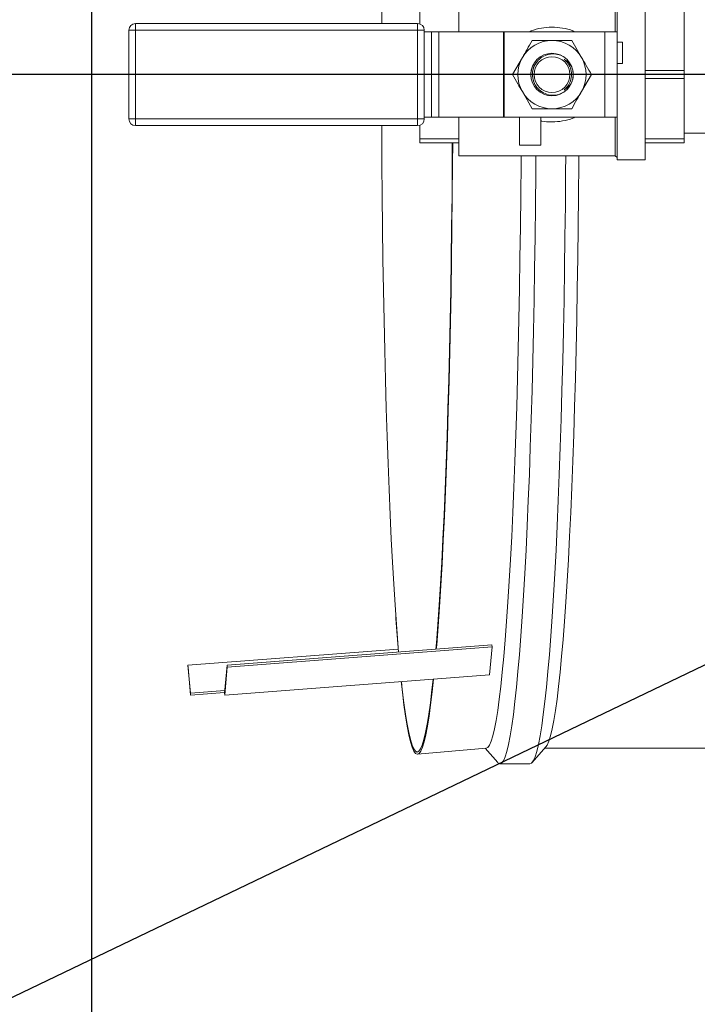
# Model space of a CAD drawing. Units: inches. Extents: x 0.4 to 33.6, y 1.5 to 20.9.
# Drawn here: x 11.2 to 11.9, y 14.9 to 15.8 of the extents above; entities that cross this region are included whole.
import ezdxf

# ---------------------------------------------------------------- set-up
doc = ezdxf.new("R2010")
doc.units = ezdxf.units.IN
doc.header["$MEASUREMENT"] = 0
doc.layers.add('TP_FLAT', color=7, linetype='Continuous')
doc.styles.add('SLDTEXTSTYLE0', font='TXT', dxfattribs={"width": 0.605})
doc.dimstyles.new('SLDDIMSTYLE0', dxfattribs={"dimtxt": 0.1875, "dimasz": 0.156, "dimexe": 0, "dimexo": 0.0625, "dimgap": 0.046875, "dimtad": 0, "dimtih": 1, "dimtoh": 1, "dimdec": 6, "dimlfac": 10, "dimrnd": 1e-09, "dimzin": 12, "dimdsep": 46, "dimlunit": 5, "dimtxsty": 'SLDTEXTSTYLE0', "dimsah": 1, "dimcen": 0.09, "dimadec": 0, "dimazin": 3, "dimtfac": 1, "dimtdec": 3, "dimtofl": 0, "dimtmove": 0, "dimatfit": 3, "dimfxl": 0, "dimfrac": 2, "dimtolj": 1, "dimtzin": 12, "dimarcsym": 0})
doc.dimstyles.new('SLDDIMSTYLE2', dxfattribs={"dimtxt": 0.18, "dimasz": 0.156, "dimexe": 0, "dimexo": 0.0625, "dimgap": 0, "dimtad": 0, "dimtih": 1, "dimtoh": 1, "dimdec": 0, "dimrnd": 1e-09, "dimzin": 0, "dimdsep": 46, "dimlunit": 5, "dimtxsty": 'Standard', "dimsah": 1, "dimcen": 0.09, "dimadec": 0, "dimazin": 0, "dimtfac": 0.156, "dimtdec": 0, "dimtofl": 0, "dimtmove": 0, "dimatfit": 3, "dimfxl": 0, "dimfrac": 2, "dimtolj": 1, "dimtzin": 0, "dimarcsym": 0})

# ---------------------------------------------------------------- blocks, each defined once
blk = doc.blocks.new('_D_5')
at = {"layer": 'TP_FLAT'}
for p, q in [((12.3666, 17.67172), (10.37593, 17.67172)), ((10.50093, 17.67172), (10.50093, 16.85455)), ((10.50093, 15.74962), (10.50093, 16.56679)), ((12.90234, 15.74962), (10.37593, 15.74962))]:
    blk.add_line(p, q, dxfattribs=at)
for points in [[(10.50093, 17.67172), (10.47493, 17.51572), (10.52693, 17.51572)], [(10.50093, 15.74962), (10.52693, 15.90562), (10.47493, 15.90562)]]:
    blk.add_solid(points, dxfattribs=at)
at = {"layer": 'TP_FLAT', "insert": (10.09716, 16.80849), "char_height": 0.1875, "attachment_point": 1, "style": 'SLDTEXTSTYLE0'}
blk.add_mtext('19 1/4"', dxfattribs=at)
blk = doc.blocks.new('_D_8')
at = {"layer": 'TP_FLAT'}
for p, q in [((11.31122, 14.15246), (11.31122, 20.85975)), ((22.11692, 17.72172), (22.11692, 20.85975)), ((11.31122, 20.73475), (16.16706, 20.73475)), ((22.11692, 20.73475), (17.26107, 20.73475))]:
    blk.add_line(p, q, dxfattribs=at)
for points in [[(11.31122, 20.73475), (11.46722, 20.70875), (11.46722, 20.76075)], [(22.11692, 20.73475), (21.96092, 20.76075), (21.96092, 20.70875)]]:
    blk.add_solid(points, dxfattribs=at)
at = {"layer": 'TP_FLAT', "insert": (16.16706, 20.83257), "char_height": 0.1875, "attachment_point": 1, "style": 'SLDTEXTSTYLE0'}
blk.add_mtext('108 1/16"', dxfattribs=at)

msp = doc.modelspace()

# ---------------------------------------------------------------- linework, layer by layer
at = {"color": 7, "linetype": 'Continuous', "lineweight": 18}
for p, q in [((11.7803338, 15.78774794), (11.7803338, 15.82587294)), ((11.8053338, 15.67337294), (11.8053338, 15.82587294)), ((11.6391338, 15.78774794), (11.6391338, 15.82220708)), ((11.77881535, 15.78774794), (11.77881535, 15.82220708)), ((11.6041338, 15.80699187), (11.6041338, 15.79492222)), ((11.8403338, 15.753254), (11.8403338, 15.80699187)), ((11.3442338, 15.70999794), (11.3442338, 15.78924794)), ((11.3502338, 15.78924794), (11.3442338, 15.78924794)), ((11.3502338, 15.79524794), (11.3502338, 15.78924794)), ((11.3502338, 15.79524794), (11.6021838, 15.79524794)), ((11.6021838, 15.78924794), (11.3502338, 15.78924794)), ((11.3502338, 15.78924794), (11.3502338, 15.70999794)), ((11.6021838, 15.78924794), (11.6021838, 15.79524794)), ((11.6081838, 15.78924794), (11.6021838, 15.78924794)), ((11.6021838, 15.70999794), (11.6021838, 15.78924794)), ((11.6081838, 15.78924794), (11.6081838, 15.70999794)), ((11.6081838, 15.78774794), (11.61448115, 15.78774794)), ((11.61448115, 15.71149794), (11.61448115, 15.78774794)), ((11.61448115, 15.78774794), (11.6211328, 15.78774794)), ((11.6211328, 15.78774794), (11.6211328, 15.71149794)), ((11.6211328, 15.78774794), (11.67888977, 15.78774794)), ((11.67888977, 15.71149794), (11.67888977, 15.78774794)), ((11.67888977, 15.78774794), (11.67949446, 15.78774794)), ((11.67949446, 15.78774794), (11.67949446, 15.71149794)), ((11.67949446, 15.78774794), (11.7693588, 15.78774794)), ((11.7693588, 15.71149794), (11.7693588, 15.78774794)), ((11.7693588, 15.78774794), (11.7803588, 15.78774794)), ((11.7803588, 15.78774794), (11.7803588, 15.71149794)), ((11.73984298, 15.78012294), (11.74864757, 15.76487294)), ((11.7853588, 15.77871669), (11.7803588, 15.77871669)), ((11.7853588, 15.77871669), (11.7853588, 15.75965419)), ((11.68701543, 15.74962294), (11.69582002, 15.76487294)), ((11.70330117, 15.75136382), (11.70450468, 15.75594317)), ((11.7853588, 15.75965419), (11.7803588, 15.75965419)), ((11.8403338, 15.753254), (11.8053338, 15.753254)), ((11.8403338, 15.753254), (11.8403338, 15.74599187)), ((11.70330117, 15.74788205), (11.70330117, 15.75136382)), ((11.70361017, 15.74679323), (11.70330117, 15.74788205)), ((11.75745217, 15.74962294), (11.74864757, 15.73437294)), ((11.8053338, 15.74599187), (11.8403338, 15.74599187)), ((11.8403338, 15.692254), (11.8403338, 15.74599187)), ((11.70462462, 15.71912294), (11.69582002, 15.73437294)), ((11.3502338, 15.70999794), (11.3442338, 15.70999794)), ((11.3502338, 15.70999794), (11.3502338, 15.70399794)), ((11.3502338, 15.70999794), (11.6021838, 15.70999794)), ((11.6021838, 15.70399794), (11.6021838, 15.70999794)), ((11.6081838, 15.70999794), (11.6021838, 15.70999794)), ((11.6081838, 15.71149794), (11.61448115, 15.71149794)), ((11.6211328, 15.71149794), (11.61448115, 15.71149794)), ((11.6211328, 15.71149794), (11.67888977, 15.71149794)), ((11.6391338, 15.67703879), (11.6391338, 15.71149794)), ((11.67949446, 15.71149794), (11.67888977, 15.71149794)), ((11.67949446, 15.71149794), (11.7693588, 15.71149794)), ((11.69314005, 15.68649794), (11.69314005, 15.71149794)), ((11.71220255, 15.68649794), (11.71220255, 15.71149794)), ((11.7803588, 15.71149794), (11.7693588, 15.71149794)), ((11.77881535, 15.67703879), (11.77881535, 15.71149794)), ((11.7803338, 15.67337294), (11.7803338, 15.71149794)), ((11.6021838, 15.70399794), (11.3502338, 15.70399794)), ((11.6041338, 15.70432365), (11.6041338, 15.692254)), ((11.6391338, 15.692254), (11.6041338, 15.692254)), ((11.6041338, 15.68862294), (11.6041338, 15.692254)), ((11.8403338, 15.692254), (11.8053338, 15.692254)), ((11.8403338, 15.69712294), (12.3297338, 15.69712294)), ((11.8403338, 15.692254), (11.8403338, 15.68862294)), ((11.6041338, 15.68862294), (11.6391338, 15.68862294)), ((11.69314005, 15.68649794), (11.71220255, 15.68649794)), ((11.8053338, 15.68862294), (11.8403338, 15.68862294)), ((11.6391338, 15.67703879), (11.77881535, 15.67703879)), ((11.77881535, 15.67703879), (11.7803338, 15.67552035)), ((11.7803338, 15.67337294), (11.8053338, 15.67337294)), ((11.5827567, 15.26480571), (11.58286831, 15.26321034)), ((11.58493339, 15.23605056), (11.3970366, 15.22182718)), ((11.66858494, 15.23982193), (11.43195416, 15.22182718)), ((11.66881115, 15.23809647), (11.43218037, 15.22010172)), ((11.66881115, 15.23809647), (11.66654493, 15.21309647)), ((11.66881115, 15.23809647), (11.66858494, 15.23982193)), ((11.39930281, 15.19682718), (11.3970366, 15.22182718)), ((11.3970366, 15.22182718), (11.39715853, 15.22010172)), ((11.39942475, 15.19510172), (11.39715853, 15.22010172)), ((11.43195416, 15.22182718), (11.42968794, 15.19682718)), ((11.43218037, 15.22010172), (11.42991415, 15.19510172)), ((11.43195416, 15.22182718), (11.43218037, 15.22010172)), ((11.66654493, 15.21309647), (11.42991415, 15.19510172)), ((11.42989788, 15.19914316), (11.39930281, 15.19682718)), ((11.39930281, 15.19682718), (11.39942475, 15.19510172)), ((11.42973955, 15.19739648), (11.39942475, 15.19510172)), ((11.42968794, 15.19682718), (11.42991415, 15.19510172)), ((11.60205826, 15.14216889), (11.6634741, 15.14754951)), ((11.66247623, 15.14746209), (11.67384906, 15.13468501)), ((11.70438794, 15.13468501), (11.7168278, 15.14866087)), ((11.71590394, 15.14762294), (12.12695889, 15.14762294)), ((11.67574138, 15.13362294), (11.70249562, 15.13362294))]:
    msp.add_line(p, q, dxfattribs=at)
at = {"color": 7, "linetype": 'Continuous', "lineweight": 18, "flags": 128}
for points in [[(11.57014076, 15.79524794), (11.57023501, 15.81483666), (11.57043487, 15.84362187), (11.57070674, 15.87219088), (11.57104998, 15.90047798), (11.5714638, 15.9284181), (11.57194726, 15.95594699), (11.57249923, 15.98300133), (11.57311846, 16.0095189), (11.57380352, 16.03543869), (11.57455282, 16.0607011), (11.57536466, 16.08524802), (11.57623715, 16.10902298), (11.5771683, 16.13197132), (11.57815596, 16.15404025), (11.57919786, 16.175179), (11.5802916, 16.19533896), (11.58143468, 16.21447376), (11.58262445, 16.23253938), (11.58385818, 16.24949428), (11.58513304, 16.26529947), (11.58517288, 16.26576707)], [(11.58517288, 15.2334788), (11.58449065, 15.24170295), (11.58323599, 15.2580877), (11.58202389, 15.275603), (11.58085713, 15.29420856), (11.5797384, 15.31386159), (11.57867028, 15.33451689), (11.5776552, 15.35612694), (11.57669552, 15.37864204), (11.57579344, 15.40201042), (11.57495104, 15.42617831), (11.57417024, 15.45109014), (11.57345286, 15.4766886), (11.57280053, 15.50291482), (11.57221476, 15.52970847), (11.57169689, 15.55700794), (11.57124812, 15.58475042), (11.57086948, 15.61287212), (11.57056184, 15.64130835), (11.57032591, 15.66999371), (11.57016222, 15.69886222), (11.57014076, 15.70399794)], [(11.63326493, 15.68862294), (11.63315092, 15.66999371), (11.63291499, 15.64130835), (11.63260735, 15.61287212), (11.63222871, 15.58475042), (11.63177994, 15.55700794), (11.63126207, 15.52970847), (11.6306763, 15.50291482), (11.63002397, 15.4766886), (11.62930659, 15.45109014), (11.62852579, 15.42617831), (11.62768338, 15.40201042), (11.6267813, 15.37864204), (11.62582162, 15.35612694), (11.62480655, 15.33451689), (11.62373842, 15.31386159), (11.62261969, 15.29420856), (11.62145294, 15.275603), (11.62024083, 15.2580877), (11.61898618, 15.24170295), (11.61851844, 15.23601459)], [(11.63354381, 15.68862294), (11.63342836, 15.66973168), (11.63319165, 15.64095193), (11.632883, 15.61242212), (11.63250311, 15.58420789), (11.63205287, 15.55637411), (11.6315333, 15.52898481), (11.6309456, 15.50210298), (11.63029112, 15.47579046), (11.62957138, 15.45010777), (11.62878801, 15.42511396), (11.62794283, 15.40086654), (11.62703778, 15.37742127), (11.62607495, 15.35483208), (11.62505653, 15.33315092), (11.62398489, 15.31242765), (11.62286248, 15.29270995), (11.62169188, 15.27404316), (11.62047579, 15.25647023), (11.619217, 15.24003156), (11.61889095, 15.23604292)], [(11.63309022, 15.66169277), (11.63302394, 15.67071285), (11.63291389, 15.68862294)], [(11.69461022, 15.67703879), (11.69456634, 15.67043933), (11.69433173, 15.6419145), (11.69402581, 15.6136374), (11.69364929, 15.58567308), (11.69320303, 15.55808584), (11.69268806, 15.53093915), (11.69210557, 15.50429543), (11.69145689, 15.47821598), (11.69074352, 15.45276077), (11.68996709, 15.42798835), (11.6891294, 15.40395571), (11.68823237, 15.38071811), (11.68727806, 15.358329), (11.68626867, 15.33683988), (11.68520652, 15.31630018), (11.68409405, 15.29675713), (11.68293382, 15.27825569), (11.6817285, 15.2608384), (11.68048086, 15.24454534), (11.67919378, 15.22941397), (11.67787021, 15.2154791), (11.67651319, 15.20277278), (11.67512585, 15.19132423), (11.67371138, 15.18115979), (11.67227303, 15.17230282), (11.67081411, 15.16477372), (11.66933797, 15.15858978), (11.66784802, 15.15376524), (11.66634767, 15.1503112), (11.66484039, 15.14823558), (11.6634741, 15.14754951)], [(11.70775574, 15.67703879), (11.70765218, 15.661957), (11.70739773, 15.63304417), (11.70707156, 15.60439543), (11.70667443, 15.57607568), (11.70620721, 15.54814907), (11.70567099, 15.52067886), (11.70506696, 15.49372729), (11.7043965, 15.4673554), (11.70366113, 15.44162294), (11.70286251, 15.41658819), (11.70200245, 15.39230788), (11.70108291, 15.368837), (11.70010595, 15.34622872), (11.69907381, 15.32453427), (11.6979888, 15.30380277), (11.6968534, 15.2840812), (11.69567018, 15.26541423), (11.69444181, 15.24784415), (11.69317107, 15.23141076), (11.69186086, 15.21615129), (11.69051412, 15.2021003), (11.68913392, 15.18928963), (11.68772339, 15.17774829), (11.68628571, 15.16750243), (11.68482414, 15.15857526), (11.683342, 15.15098701), (11.68184264, 15.14475486), (11.68032946, 15.13989293), (11.67880589, 15.13641223), (11.67727537, 15.13432066), (11.67574138, 15.13362294)], [(11.73450998, 15.67703879), (11.73440642, 15.661957), (11.73415196, 15.63304417), (11.7338258, 15.60439543), (11.73342866, 15.57607568), (11.73296145, 15.54814907), (11.73242522, 15.52067886), (11.73182119, 15.49372729), (11.73115074, 15.4673554), (11.73041536, 15.44162294), (11.72961674, 15.41658819), (11.72875669, 15.39230788), (11.72783714, 15.368837), (11.72686019, 15.34622872), (11.72582804, 15.32453427), (11.72474304, 15.30380277), (11.72360764, 15.2840812), (11.72242441, 15.26541423), (11.72119604, 15.24784415), (11.71992531, 15.23141076), (11.71861509, 15.21615129), (11.71726836, 15.2021003), (11.71588816, 15.18928963), (11.71447762, 15.17774829), (11.71303994, 15.16750243), (11.71157838, 15.15857526), (11.71009624, 15.15098701), (11.70859688, 15.14475486), (11.7070837, 15.13989293), (11.70556012, 15.13641223), (11.70402961, 15.13432066), (11.70249562, 15.13362294)], [(11.74625488, 15.67703879), (11.74621106, 15.67044982), (11.74597648, 15.64192876), (11.7456706, 15.61365541), (11.74529413, 15.58569479), (11.74484793, 15.55811121), (11.74433303, 15.53096811), (11.74375062, 15.50432793), (11.74310203, 15.47825193), (11.74238875, 15.45280009), (11.74161243, 15.42803096), (11.74077485, 15.4040015), (11.73987793, 15.38076697), (11.73892375, 15.35838083), (11.73791449, 15.33689456), (11.73685248, 15.31635758), (11.73574016, 15.29681712), (11.73458008, 15.27831813), (11.73337492, 15.26090315), (11.73212745, 15.24461225), (11.73084054, 15.22948288), (11.72951714, 15.21554986), (11.7281603, 15.20284522), (11.72677315, 15.19139818), (11.72535886, 15.18123509), (11.7239207, 15.1723793), (11.72246198, 15.16485119), (11.72098604, 15.15866807), (11.71949628, 15.15384417), (11.71799613, 15.15039058), (11.7168278, 15.14866087)], [(11.60191249, 15.14216251), (11.60038822, 15.14286109), (11.59886746, 15.14495526), (11.59735371, 15.14844017), (11.59585044, 15.15330783), (11.59436111, 15.15954703), (11.59288916, 15.16714342), (11.59143795, 15.17607953), (11.59001084, 15.18633482), (11.5886111, 15.19788568), (11.58761122, 15.2070939)], [(11.60173841, 15.14415489), (11.60021915, 15.14485119), (11.59870338, 15.14693849), (11.59719459, 15.15041197), (11.59569625, 15.15526366), (11.59421181, 15.1614824), (11.59274468, 15.16905387), (11.59129823, 15.17796068), (11.5898758, 15.18818233), (11.58848066, 15.1996953), (11.58767, 15.20709837)], [(11.61603239, 15.20925521), (11.61499617, 15.1996953), (11.61360102, 15.18818233), (11.61217859, 15.17796068), (11.61073215, 15.16905387), (11.60926502, 15.1614824), (11.60778058, 15.15526366), (11.60628224, 15.15041197), (11.60477345, 15.14693849), (11.60325768, 15.14485119), (11.60173841, 15.14415489)], [(11.61643931, 15.20928616), (11.61521387, 15.19788568), (11.61381413, 15.18633482), (11.61238702, 15.17607953), (11.61093582, 15.16714342), (11.60946386, 15.15954703), (11.60797453, 15.15330783), (11.60647126, 15.14844017), (11.60495751, 15.14495526), (11.60343675, 15.14286109), (11.60191249, 15.14216251)], [(11.67574138, 15.13362294), (11.67420739, 15.13432066), (11.67384906, 15.13468501)]]:
    msp.add_lwpolyline(points, dxfattribs=at)
at = {"color": 7, "linetype": 'Continuous', "lineweight": 18}
for radius in [0.0190125, 0.0160125]:
    msp.add_circle((11.7222338, 15.74962294), radius, dxfattribs=at)
for centre, radius, start, end in [((11.3502338, 15.78924794), 0.006, 90, 180), ((11.6021838, 15.78924794), 0.006, 0, 90), ((11.7222338, 15.74962294), 0.0305, 90, 150), ((11.7222338, 15.74962294), 0.0305, 30, 90), ((11.7222338, 15.74962294), 0.0305, 150, 210), ((11.72230293, 15.74962217), 0.01757261, 137.07892488, 207.31163182), ((11.7222338, 15.74962294), 0.0305, 330, 30), ((11.7222338, 15.74962294), 0.0305, 210, 270), ((11.7222338, 15.74962294), 0.0305, 270, 330), ((11.3502338, 15.70999794), 0.006, 180, 270), ((11.6021838, 15.70999794), 0.006, 270, 0), ((13.67454697, 15.40866316), 2.09672986, 183.97787611, 184.7927709)]:
    msp.add_arc(centre, radius, start, end, dxfattribs=at)
for points, knots in [([(11.70174352, 15.78774794), (11.70234237, 15.78804142), (11.70574026, 15.78970664), (11.71264324, 15.79129197), (11.72218022, 15.79222849), (11.73172612, 15.7913072), (11.73866845, 15.78972581), (11.74209497, 15.78805102), (11.74271506, 15.78774794)], [0, 0, 0, 0, 0.04854391, 0.275440483, 0.498723936, 0.72241166, 0.949765785, 1, 1, 1, 1]), ([(11.69582002, 15.76487294), (11.69718993, 15.76724568), (11.70015657, 15.77238406), (11.70306123, 15.77741508), (11.70462462, 15.78012294)], [0, 0, 0, 0, 0.4617677, 1, 1, 1, 1]), ([(11.70462462, 15.78012294), (11.70609935, 15.78012294), (11.71188289, 15.78012294), (11.7178146, 15.78012294), (11.7222338, 15.78012294)], [0, 0, 0, 0, 0.254987419, 1, 1, 1, 1]), ([(11.7222338, 15.78012294), (11.72578402, 15.78012294), (11.7317176, 15.78012294), (11.73751452, 15.78012294), (11.73984298, 15.78012294)], [0, 0, 0, 0, 0.598327769, 1, 1, 1, 1]), ([(11.73322709, 15.76513496), (11.73171496, 15.76594256), (11.72836543, 15.76773151), (11.72239779, 15.76839438), (11.71622328, 15.76708715), (11.7108182, 15.76377159), (11.70682558, 15.75886425), (11.70468852, 15.75291765), (11.70464159, 15.74661007), (11.70668167, 15.74064688), (11.7105762, 15.73569396), (11.71590076, 15.7322935), (11.72203727, 15.73087165), (11.72813696, 15.73142715), (11.73160508, 15.73325572), (11.73322709, 15.73411091)], [0, 0, 0, 0, 0.064891017, 0.143741498, 0.222684488, 0.301616768, 0.380423973, 0.459046282, 0.537505797, 0.615896937, 0.694344142, 0.77294661, 0.851734926, 0.930658124, 1, 1, 1, 1]), ([(11.73296522, 15.76343066), (11.7341523, 15.76273089), (11.73702792, 15.76103573), (11.73887005, 15.75818972), (11.73995174, 15.75651857)], [0, 0, 0, 0, 0.412809537, 1, 1, 1, 1]), ([(11.73296522, 15.73581521), (11.73403419, 15.7367804), (11.73656937, 15.73906946), (11.73910969, 15.74394932), (11.74005798, 15.74985627), (11.7389569, 15.7557275), (11.73636986, 15.76039808), (11.73393445, 15.76256735), (11.73296522, 15.76343066)], [0, 0, 0, 0, 0.135680442, 0.321782886, 0.507290246, 0.692443349, 0.8776002, 1, 1, 1, 1]), ([(11.74864757, 15.76487294), (11.75001748, 15.7625002), (11.75298412, 15.75736181), (11.75588878, 15.75233079), (11.75745217, 15.74962294)], [0, 0, 0, 0, 0.4617677, 1, 1, 1, 1]), ([(11.73995174, 15.75651857), (11.74052742, 15.75446813), (11.7416809, 15.75035973), (11.74098056, 15.74556562), (11.74010527, 15.74315087), (11.73995174, 15.7427273)], [0, 0, 0, 0, 0.45102693, 0.9037052175, 1, 1, 1, 1]), ([(11.69582002, 15.73437294), (11.69445012, 15.73674568), (11.69148347, 15.74188406), (11.68857881, 15.74691508), (11.68701543, 15.74962294)], [0, 0, 0, 0, 0.4617677, 1, 1, 1, 1]), ([(11.73995174, 15.7427273), (11.73978164, 15.74241327), (11.73881616, 15.74063089), (11.7366214, 15.73800776), (11.73408224, 15.73648506), (11.73296522, 15.73581521)], [0, 0, 0, 0, 0.106970012, 0.607143657, 1, 1, 1, 1]), ([(11.74864757, 15.73437294), (11.74727767, 15.7320002), (11.74431102, 15.72686181), (11.74140636, 15.72183079), (11.73984298, 15.71912294)], [0, 0, 0, 0, 0.4617677, 1, 1, 1, 1]), ([(11.7222338, 15.71912294), (11.7178146, 15.71912294), (11.71188289, 15.71912294), (11.70609935, 15.71912294), (11.70462462, 15.71912294)], [0, 0, 0, 0, 0.745012539, 1, 1, 1, 1]), ([(11.73984298, 15.71912294), (11.73751452, 15.71912294), (11.7317176, 15.71912294), (11.72578402, 15.71912294), (11.7222338, 15.71912294)], [0, 0, 0, 0, 0.401672103, 1, 1, 1, 1]), ([(11.74272372, 15.71149794), (11.74212611, 15.71120508), (11.73872661, 15.70953914), (11.73179486, 15.70791637), (11.72230766, 15.70714776), (11.71560454, 15.70735503), (11.71239769, 15.70824129), (11.71220255, 15.70829522)], [0, 0, 0, 0, 0.065677808, 0.373609533, 0.677161968, 0.980354366, 1, 1, 1, 1])]:
    msp.add_open_spline(points, degree=3, knots=knots, dxfattribs=at)

# ---------------------------------------------------------------- dimensions: what is measured, and where the dimension line sits
at = {"layer": 'TP_FLAT'}
dim = msp.add_linear_dim(base=(22.1169160828, 20.7347548339), p1=(11.3112196261, 14.1024611745), p2=(22.1169160828, 17.6717158497), dimstyle='SLDDIMSTYLE0', dxfattribs=at)
dim.commit()
dim.dimension.update_dxf_attribs({"geometry": '_D_8', "text_midpoint": (16.7140678544, 20.7347548339), "dimtype": 160})
dim = msp.add_linear_dim(base=(10.50093197, 15.74962294), p1=(12.41659997, 17.67171585), p2=(12.95233734, 15.74962294), angle=90, dimstyle='SLDDIMSTYLE0', dxfattribs=at)
dim.commit()
dim.dimension.update_dxf_attribs({"geometry": '_D_5', "text_midpoint": (10.50093197, 16.71066939), "dimtype": 160})

# ---------------------------------------------------------------- leaders
for points in [[(15.96212288, 15.67729675), (10.6368038, 14.01536652), (10.5118038, 14.01536652)], [(12.75230164, 15.65098842), (10.63436, 14.63391019), (10.50936, 14.63391019)]]:
    msp.add_leader(points, dimstyle='SLDDIMSTYLE2', dxfattribs=at)

doc.saveas('drawing.dxf')
